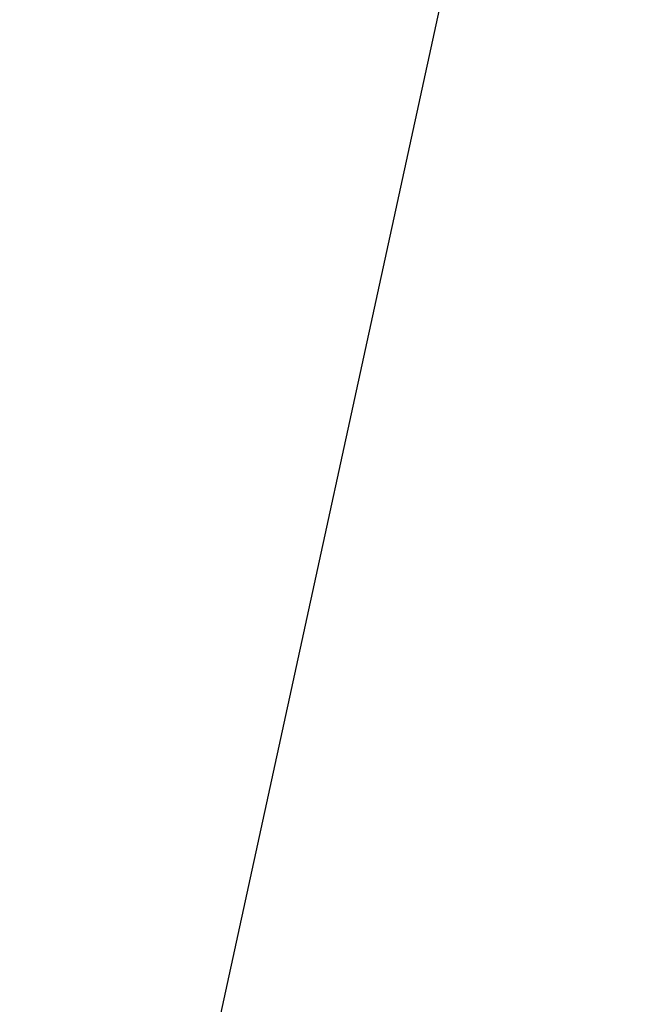
# Model space of a CAD drawing. Extents: x -38.9 to 30.2, y 13.8 to 57.5.
# Drawn here: x 11.7 to 11.9, y 31.7 to 32 of the extents above; entities that cross this region are included whole.
import ezdxf

# ---------------------------------------------------------------- set-up
doc = ezdxf.new("R2010")
doc.units = 0
doc.layers.get('0').update_dxf_attribs({"linetype": 'CONTINUOUS'})

msp = doc.modelspace()

# ---------------------------------------------------------------- linework, layer by layer
at = {"color": 0}
msp.add_lwpolyline([(11.9099, 32.3291), (11.1321, 28.7561)], dxfattribs=at)
msp.add_lwpolyline([(11.9099, 32.3291), (11.1321, 28.7561)], dxfattribs=at)
msp.add_lwpolyline([(11.9099, 32.3291), (11.1321, 28.7561)], dxfattribs=at)
msp.add_lwpolyline([(11.9099, 32.3291), (11.1321, 28.7561)], dxfattribs=at)
msp.add_lwpolyline([(11.9099, 32.3291), (11.1321, 28.7561)], dxfattribs=at)
msp.add_lwpolyline([(11.9099, 32.3291), (11.1321, 28.7561)], dxfattribs=at)
msp.add_lwpolyline([(11.9099, 32.3291), (11.1321, 28.7561)], dxfattribs=at)
msp.add_lwpolyline([(11.9099, 32.3291), (11.1321, 28.7561)], dxfattribs=at)
msp.add_lwpolyline([(11.9099, 32.3291), (11.1321, 28.7561)], dxfattribs=at)
msp.add_lwpolyline([(11.9099, 32.3291), (11.1321, 28.7561)], dxfattribs=at)
msp.add_lwpolyline([(11.9099, 32.3291), (11.1321, 28.7561)], dxfattribs=at)
msp.add_lwpolyline([(11.9099, 32.3291), (11.1321, 28.7561)], dxfattribs=at)
msp.add_lwpolyline([(11.9099, 32.3291), (11.1321, 28.7561)], dxfattribs=at)
msp.add_lwpolyline([(11.9099, 32.3291), (11.1321, 28.7561)], dxfattribs=at)
msp.add_lwpolyline([(11.9099, 32.3291), (11.1321, 28.7561)], dxfattribs=at)
msp.add_lwpolyline([(11.9099, 32.3291), (11.1321, 28.7561)], dxfattribs=at)
msp.add_lwpolyline([(11.9099, 32.3291), (11.1321, 28.7561)], dxfattribs=at)
msp.add_lwpolyline([(11.9099, 32.3291), (11.1321, 28.7561)], dxfattribs=at)
msp.add_lwpolyline([(11.9099, 32.3291), (11.1321, 28.7561)], dxfattribs=at)
msp.add_lwpolyline([(11.9099, 32.3291), (11.1321, 28.7561)], dxfattribs=at)
msp.add_lwpolyline([(11.9099, 32.3291), (11.1321, 28.7561)], dxfattribs=at)

doc.saveas('drawing.dxf')
